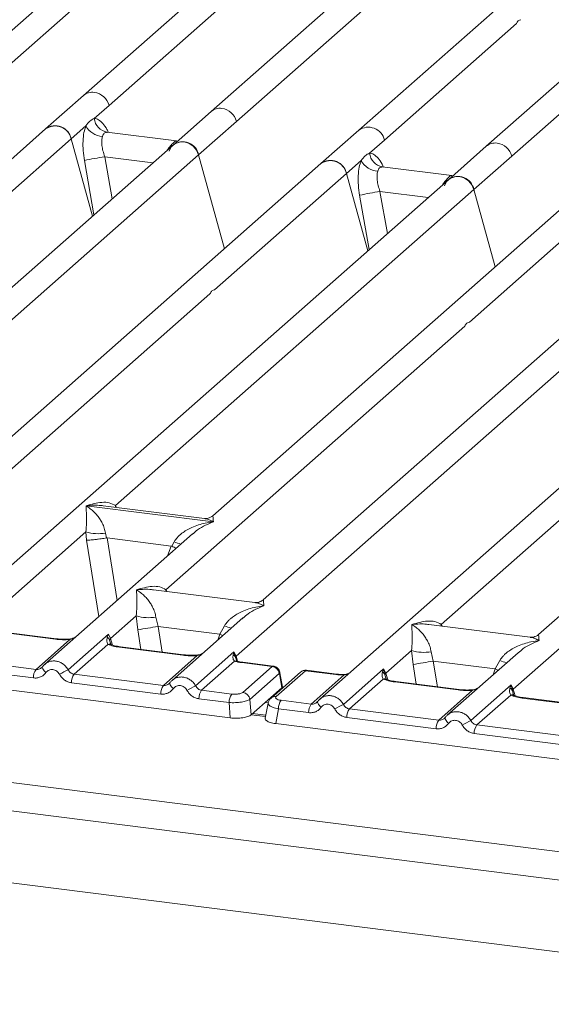
# Model space of a CAD drawing. Units: millimetres. Extents: x 5 to 415, y 5 to 292.
# Drawn here: x 299 to 307, y 118 to 133 of the extents above; entities that cross this region are included whole.
import ezdxf

# ---------------------------------------------------------------- set-up
doc = ezdxf.new("R2010")
doc.units = ezdxf.units.MM

msp = doc.modelspace()

# ---------------------------------------------------------------- linework, layer by layer
at = {"color": 7, "linetype": 'Continuous', "lineweight": 15}
for p, q in [((311.8756, 138.8945), (303.7527, 131.7307)), ((301.8822, 131.8647), (309.4153, 138.5083)), ((304.3228, 138.4404), (297.5945, 132.5066)), ((308.2203, 137.9493), (301.4921, 132.0155)), ((312.4297, 137.419), (305.7014, 131.4852)), ((297.9847, 132.3558), (303.4635, 137.1876)), ((305.093, 137.1555), (299.5433, 132.2611)), ((306.0916, 131.3344), (311.5704, 136.1663)), ((299.9334, 132.1103), (301.9516, 133.8901)), ((304.1428, 131.5799), (306.1609, 133.3598)), ((299.5433, 132.2611), (298.9634, 131.7497)), ((299.7074, 131.911), (299.9334, 132.1103)), ((301.4921, 132.0155), (300.9122, 131.5041)), ((301.3023, 131.3533), (301.8822, 131.8647)), ((298.9634, 131.7497), (293.4139, 126.8555)), ((299.3536, 131.5989), (299.5796, 131.7982)), ((303.7527, 131.7307), (303.1728, 131.2193)), ((297.3354, 129.819), (299.3536, 131.5989)), ((299.6786, 130.4162), (299.3536, 131.5989)), ((300.9664, 131.566), (299.9012, 131.7002)), ((300.9545, 131.5672), (300.9863, 131.5655)), ((303.9168, 131.3806), (304.1428, 131.5799)), ((300.9122, 131.5041), (294.1842, 125.5706)), ((305.7014, 131.4852), (305.1216, 130.9738)), ((293.7693, 124.7098), (301.3023, 131.3533)), ((301.6969, 129.9178), (301.3023, 131.3533)), ((303.5629, 131.0685), (303.7889, 131.2678)), ((305.5117, 130.823), (306.0916, 131.3344)), ((303.1728, 131.2193), (295.0498, 124.0556)), ((305.1757, 131.0357), (304.1106, 131.1699)), ((305.1216, 130.9738), (298.3935, 125.0402)), ((301.5448, 129.2887), (303.5629, 131.0685)), ((303.888, 129.8859), (303.5629, 131.0685)), ((305.1911, 131.0351), (305.1638, 131.0368)), ((305.1915, 131.0355), (305.1867, 131.0353)), ((300.0329, 125.9912), (305.5117, 130.823)), ((305.8368, 129.6404), (305.5117, 130.823)), ((307.0703, 130.7283), (301.5208, 125.8341)), ((305.4424, 128.7977), (307.4605, 130.5775)), ((309.0191, 130.4828), (302.2911, 124.5492)), ((231.0566, 130.2461), (313.1243, 119.9065)), ((301.8762, 123.6884), (309.4093, 130.332)), ((311.2797, 130.198), (303.1567, 123.0342)), ((313.2285, 129.9524), (306.5005, 124.0189)), ((230.7754, 129.8485), (313.1698, 119.4678)), ((296.9056, 125.1973), (301.4763, 129.2283)), ((230.7754, 128.7485), (313.1698, 118.3678)), ((300.8032, 124.7063), (305.3739, 128.7373)), ((305.0125, 124.176), (309.5833, 128.207)), ((299.5815, 125.9896), (299.5804, 125.9894)), ((299.5812, 125.99), (299.5815, 125.9896)), ((301.5289, 125.7443), (299.5815, 125.9896)), ((301.3924, 125.7944), (299.8437, 125.9895)), ((301.5289, 125.7443), (301.53, 125.7445)), ((301.5292, 125.7438), (301.5289, 125.7443)), ((298.0076, 124.205), (299.5783, 125.5902)), ((301.2076, 125.5579), (298.9474, 123.5645)), ((299.5783, 125.5902), (299.5889, 125.4619)), ((299.8787, 125.5717), (299.8933, 125.4965)), ((301.2094, 125.5556), (301.1961, 125.5447)), ((299.8933, 125.4965), (299.9015, 125.4966)), ((299.9015, 125.4966), (300.8824, 125.373)), ((300.8903, 125.3709), (300.9284, 125.4395)), ((300.8824, 125.373), (300.8903, 125.3709)), ((302.1627, 124.5095), (300.614, 124.7046)), ((306.1145, 123.1836), (307.6852, 124.5688)), ((299.9564, 123.9595), (300.3493, 124.306)), ((300.3493, 124.306), (300.3716, 124.094)), ((300.6497, 124.2875), (300.6817, 124.144)), ((301.9787, 124.2737), (300.8962, 123.319)), ((301.9804, 124.2714), (301.9672, 124.2605)), ((299.1124, 123.9499), (298.1451, 124.0718)), ((299.128, 123.9561), (298.1607, 124.0779)), ((301.6288, 124.0247), (300.6817, 124.144)), ((301.6288, 124.0247), (301.6994, 124.1553)), ((306.3721, 123.9792), (304.8234, 124.1743)), ((298.8158, 123.4877), (299.3333, 123.944)), ((299.3073, 123.4835), (299.9226, 124.0262)), ((299.9226, 124.0262), (299.9055, 123.9788)), ((299.9226, 124.0262), (299.9564, 123.9595)), ((299.9422, 123.9361), (299.9564, 123.9595)), ((299.9166, 123.8705), (299.3992, 123.4142)), ((301.0612, 123.7044), (300.0939, 123.8262)), ((301.0768, 123.7105), (300.1095, 123.8324)), ((301.2561, 123.238), (301.843, 123.7556)), ((301.843, 123.7556), (301.8298, 123.7123)), ((301.843, 123.7556), (301.8762, 123.6884)), ((301.8664, 123.6712), (301.843, 123.7556)), ((304.1657, 123.4292), (304.5587, 123.7757)), ((304.5587, 123.7757), (304.581, 123.5636)), ((304.8591, 123.7572), (304.8911, 123.6137)), ((306.188, 123.7433), (305.1055, 122.7887)), ((306.1898, 123.7411), (306.1765, 123.7301)), ((294.3748, 123.6801), (301.7866, 122.7463)), ((298.8158, 123.4877), (297.4504, 123.6597)), ((300.7646, 123.2422), (301.282, 123.6985)), ((301.8533, 123.6144), (301.348, 123.1687)), ((301.8821, 123.6269), (301.876, 123.6441)), ((302.4276, 123.5322), (301.9631, 123.5907)), ((302.4443, 123.5382), (301.9788, 123.5969)), ((304.8911, 123.6137), (305.8382, 123.4943)), ((305.8382, 123.4943), (305.9087, 123.6249)), ((298.775, 123.357), (297.4095, 123.529)), ((298.9132, 123.5251), (298.9003, 123.5134)), ((301.9786, 123.1363), (302.4276, 123.5322)), ((302.8597, 123.4456), (302.4107, 123.0496)), ((302.9369, 123.4681), (302.4879, 123.0721)), ((302.5837, 123.2141), (302.5466, 123.4365)), ((302.9369, 123.4681), (303.4013, 123.4095)), ((303.4169, 123.4157), (302.9513, 123.4744)), ((303.5167, 122.9532), (304.132, 123.4959)), ((304.132, 123.4959), (304.1149, 123.4485)), ((304.1516, 123.4058), (304.1319, 123.4959)), ((304.132, 123.4959), (304.1657, 123.4292)), ((304.1657, 123.4292), (304.1516, 123.4057)), ((300.7238, 123.1115), (299.3583, 123.2835)), ((300.7646, 123.2422), (299.3992, 123.4142)), ((300.862, 123.2796), (300.8491, 123.2679)), ((302.5356, 123.4239), (302.0867, 123.028)), ((302.5747, 123.208), (302.5396, 123.4191)), ((303.0252, 122.9574), (303.5305, 123.403)), ((304.126, 123.3402), (303.6085, 122.8839)), ((305.2705, 123.174), (304.3032, 123.2959)), ((305.2862, 123.1802), (304.3189, 123.3021)), ((301.8084, 123.1107), (301.348, 123.1687)), ((302.5744, 123.2077), (302.4051, 123.0584)), ((302.5744, 123.2077), (302.5747, 123.208)), ((302.5833, 123.2018), (302.5815, 123.23)), ((304.974, 122.7119), (305.4914, 123.1682)), ((305.4654, 122.7077), (306.0807, 123.2503)), ((306.0807, 123.2503), (306.0637, 123.203)), ((306.0807, 123.2503), (306.1145, 123.1836)), ((306.1003, 123.1602), (306.0807, 123.2503)), ((301.7676, 122.98), (301.3071, 123.038)), ((301.7866, 122.7463), (301.7676, 122.98)), ((302.1057, 122.7943), (302.0867, 123.028)), ((302.1057, 122.7943), (302.4051, 123.0584)), ((302.5647, 123.0154), (303.0252, 122.9574)), ((303.1226, 122.9948), (303.1097, 122.9831)), ((306.0747, 123.0947), (305.5573, 122.6384)), ((307.2193, 122.9285), (306.252, 123.0504)), ((307.2349, 122.9347), (306.2677, 123.0565)), ((302.3649, 122.9709), (302.322, 122.7411)), ((302.5239, 122.8847), (302.4817, 122.6587)), ((302.9844, 122.8267), (302.5239, 122.8847)), ((303.6085, 122.8839), (304.974, 122.7119)), ((302.3307, 122.7877), (302.1273, 122.8134)), ((304.9331, 122.5811), (303.5677, 122.7532)), ((305.0714, 122.7493), (305.0585, 122.7376)), ((302.4817, 122.6587), (309.8935, 121.7249)), ((306.9228, 122.4663), (305.5573, 122.6384)), ((306.8819, 122.3356), (305.5165, 122.5077))]:
    msp.add_line(p, q, dxfattribs=at)
at = {"color": 8, "linetype": 'Continuous', "lineweight": 15}
for p, q in [((299.9128, 131.6972), (299.9048, 131.6994)), ((300.9545, 131.5672), (300.9593, 131.5633)), ((300.9066, 131.4992), (300.8814, 131.5027)), ((299.5556, 131.2673), (299.7016, 130.4365)), ((299.8664, 131.3255), (299.9796, 130.6816)), ((299.8664, 131.3255), (300.6042, 131.2326)), ((304.1221, 131.1669), (304.1142, 131.1691)), ((305.116, 130.9689), (305.0908, 130.9724)), ((305.1638, 131.0368), (305.1687, 131.033)), ((303.765, 130.737), (303.911, 129.9062)), ((304.0757, 130.7952), (304.1889, 130.1513)), ((304.0757, 130.7952), (304.8136, 130.7022)), ((300.0329, 125.9912), (300.029, 125.9662)), ((300.0457, 125.964), (300.0329, 125.9912)), ((299.5889, 125.4619), (299.7779, 124.297)), ((299.9015, 125.4966), (300.0563, 124.5425)), ((300.8824, 125.373), (300.8271, 125.2223)), ((300.8032, 124.7063), (300.7993, 124.6813)), ((300.8156, 124.6792), (300.8032, 124.7063)), ((300.4204, 123.7932), (300.3716, 124.094)), ((300.6817, 124.144), (300.7453, 123.7523)), ((305.0125, 124.176), (305.0086, 124.151)), ((305.025, 124.1489), (305.0125, 124.176)), ((299.9649, 123.8605), (299.9422, 123.9361)), ((299.9564, 123.9595), (299.9869, 123.8602)), ((301.5965, 123.9366), (301.6288, 124.0247)), ((301.876, 123.6441), (301.8664, 123.6712)), ((301.8762, 123.6884), (301.8992, 123.6134)), ((304.8911, 123.6137), (304.9546, 123.222)), ((304.1962, 123.3299), (304.1657, 123.4292)), ((304.581, 123.5636), (304.6298, 123.2629)), ((305.8059, 123.4063), (305.8382, 123.4943)), ((304.1743, 123.3302), (304.1516, 123.4057)), ((302.5753, 123.1947), (302.5744, 123.2077)), ((306.1231, 123.0846), (306.1003, 123.1602)), ((306.145, 123.0844), (306.1145, 123.1836)), ((302.3674, 122.9762), (302.3189, 122.9823)), ((302.3268, 122.7665), (302.1058, 122.7944))]:
    msp.add_line(p, q, dxfattribs=at)
at = {"color": 7, "linetype": 'Continuous', "lineweight": 15, "flags": 128}
for points in [[(300.8528, 131.41), (300.8849, 131.4745), (300.9368, 131.5226), (301.0034, 131.5495), (301.0776, 131.5523), (301.1517, 131.5308), (301.2183, 131.4872), (301.2703, 131.4259), (301.3023, 131.3533)], [(305.0621, 130.8796), (305.0942, 130.9441), (305.1462, 130.9923), (305.2127, 131.0192), (305.2869, 131.022), (305.3611, 131.0005), (305.4276, 130.9568), (305.4796, 130.8956), (305.5117, 130.823)], [(298.9132, 123.5251), (298.9137, 123.5264), (298.9184, 123.5325)], [(300.862, 123.2796), (300.8625, 123.2809), (300.8672, 123.287)], [(302.3977, 123.0354), (302.4028, 123.0417), (302.4105, 123.0494)], [(303.1278, 123.0022), (303.123, 122.9961), (303.1216, 122.9876), (303.1236, 122.9771), (303.1289, 122.965), (303.1372, 122.9516), (303.1484, 122.9375), (303.1621, 122.9231), (303.1777, 122.909)], [(305.0714, 122.7493), (305.0718, 122.7505), (305.0765, 122.7567)]]:
    msp.add_lwpolyline(points, dxfattribs=at)
at = {"color": 8, "linetype": 'Continuous', "lineweight": 15, "flags": 128}
for points in [[(299.1124, 123.9499), (299.1206, 123.9551), (299.1282, 123.956)], [(299.3333, 123.944), (299.3289, 123.9492), (299.3246, 123.9509), (299.3244, 123.9509)], [(301.6288, 124.0247), (301.6681, 124.0068), (301.6733, 124.0043)], [(300.0939, 123.8262), (300.1021, 123.8314), (300.1095, 123.8324)], [(301.0612, 123.7044), (301.0694, 123.7096), (301.077, 123.7105)], [(301.282, 123.6985), (301.2777, 123.7037), (301.2734, 123.7054), (301.2732, 123.7053)], [(301.9788, 123.5969), (301.9714, 123.5959), (301.9631, 123.5907)], [(298.9683, 123.4393), (298.9527, 123.4535), (298.9391, 123.4678), (298.9279, 123.482), (298.9195, 123.4953), (298.9142, 123.5074), (298.9123, 123.5179), (298.9132, 123.5251)], [(305.8827, 123.474), (305.8775, 123.4765), (305.8382, 123.4943)], [(300.9171, 123.1938), (300.9015, 123.2079), (300.8878, 123.2223), (300.8767, 123.2364), (300.8683, 123.2498), (300.863, 123.2619), (300.8611, 123.2724), (300.862, 123.2796)], [(303.4013, 123.4095), (303.4095, 123.4147), (303.417, 123.4157)], [(303.5278, 123.4102), (303.5291, 123.4085), (303.5305, 123.403)], [(304.3032, 123.2959), (304.3115, 123.3011), (304.3189, 123.3021)], [(305.2705, 123.174), (305.2788, 123.1792), (305.2864, 123.1802)], [(305.4914, 123.1682), (305.487, 123.1734), (305.4828, 123.175), (305.4826, 123.175)], [(306.252, 123.0504), (306.2603, 123.0556), (306.2677, 123.0565)], [(305.1264, 122.6634), (305.1108, 122.6776), (305.0972, 122.692), (305.086, 122.7061), (305.0776, 122.7195), (305.0724, 122.7316), (305.0704, 122.7421), (305.0714, 122.7493)]]:
    msp.add_lwpolyline(points, dxfattribs=at)
at = {"color": 8, "linetype": 'Continuous', "lineweight": 15}
for centre, radius, start, end in [((299.6789, 132.1035), 0.2079, 81.77441, 130.72839), ((301.6277, 131.858), 0.2079, 81.77441, 130.72839), ((303.8978, 131.526), 0.2509, 12.40334, 125.33096), ((305.8374, 131.3267), 0.2088, 81.89556, 130.60723), ((301.4316, 126.6666), 1.3263, 247.70153, 252.42542), ((302.2026, 125.3824), 1.3263, 247.70153, 252.42542), ((299.9368, 123.7959), 0.0773, 66.62549, 105.13458), ((301.8741, 123.5564), 0.0615, 70.21131, 109.75373), ((306.412, 124.852), 1.3263, 247.70153, 252.42542), ((302.5266, 123.4345), 0.0202, 310.21202, 4.44374), ((302.923, 123.3719), 0.0972, 81.81605, 130.68675), ((304.1462, 123.2656), 0.0773, 66.74549, 105.13212), ((302.4741, 122.976), 0.0971, 81.81287, 130.91175), ((306.0949, 123.0201), 0.0773, 66.62549, 105.13458)]:
    msp.add_arc(centre, radius, start, end, dxfattribs=at)
at = {"color": 7, "linetype": 'Continuous', "lineweight": 15}
for centre, radius, start, end in [((299.6686, 132.0376), 0.2746, 15.34987, 81.61205), ((301.6174, 131.792), 0.2746, 15.34987, 81.61205), ((299.9442, 131.934), 0.2379, 185.56147, 260.46777), ((299.1113, 131.5522), 0.2467, 10.89491, 126.83939), ((299.1085, 131.545), 0.2509, 12.40334, 125.33096), ((299.8484, 131.9372), 0.3027, 207.33657, 266.83724), ((301.0601, 131.3067), 0.2467, 10.89491, 126.83939), ((305.8267, 131.2617), 0.2746, 15.34987, 81.61205), ((300.8223, 125.3618), 6.0399, 99.10668, 102.10646), ((303.3207, 131.0219), 0.2467, 10.89491, 126.83939), ((303.3179, 131.0146), 0.2509, 12.40334, 125.33096), ((304.0578, 131.4068), 0.3027, 207.33657, 266.83724), ((304.1536, 131.4037), 0.2379, 185.56147, 260.46777), ((305.2695, 130.7764), 0.2467, 10.89491, 126.83939), ((305.0317, 124.8314), 6.0399, 99.10668, 102.10646), ((299.7689, 126.2378), 0.6751, 253.59516, 279.35739), ((300.54, 124.9536), 0.6751, 253.59516, 279.35739), ((288.5334, 198.4475), 75.2901, 279.046457, 279.28547), ((304.7493, 124.4233), 0.6751, 253.59516, 279.35739), ((301.7859, 123.6365), 0.0876, 23.35003, 59.99544), ((301.9027, 123.6619), 0.0374, 134.98567, 165.67957), ((292.7428, 197.9172), 75.2901, 279.046457, 279.28547), ((298.9908, 123.3613), 0.2158, 144.14835, 181.14375), ((302.7051, 116.9736), 7.3433, 117.56172, 118.7261), ((302.4089, 123.4056), 0.128, 8.23856, 81.63857), ((299.5741, 123.2878), 0.2158, 144.14835, 181.14375), ((300.9395, 123.1158), 0.2158, 144.14835, 181.14375), ((304.6539, 116.7281), 7.3433, 117.56172, 118.7261), ((301.5229, 123.0423), 0.2158, 144.14835, 181.14375), ((301.96, 123.0096), 0.128, 8.23856, 81.63857), ((306.0136, 123.1229), 0.0944, 23.29324, 58.0031), ((306.1576, 123.1415), 0.0603, 135.68638, 161.94663), ((301.9833, 122.9843), 0.2158, 144.14835, 181.14375), ((302.7397, 122.889), 0.2158, 144.14835, 181.14375), ((303.2001, 122.831), 0.2158, 144.14835, 181.14375), ((306.9144, 116.4433), 7.3433, 117.56172, 118.7261), ((303.7835, 122.7575), 0.2158, 144.14835, 181.14375), ((305.1489, 122.5855), 0.2158, 144.14835, 181.14375), ((308.8632, 116.1977), 7.3433, 117.56172, 118.7261), ((305.7322, 122.512), 0.2158, 144.14835, 181.14375)]:
    msp.add_arc(centre, radius, start, end, dxfattribs=at)
for points in [[(306.1609, 133.3598), (306.1704, 133.3768), (306.1894, 133.411), (306.216, 133.4171), (306.2294, 133.4201)], [(301.4763, 129.2283), (301.4856, 129.2454), (301.5041, 129.2797), (301.5312, 129.2857), (301.5448, 129.2887)], [(305.3739, 128.7373), (305.3832, 128.7544), (305.4017, 128.7886), (305.4288, 128.7947), (305.4424, 128.7977)]]:
    msp.add_open_spline(points, degree=3, dxfattribs=at)
for points, knots in [([(299.5796, 131.7982), (299.5987, 131.824), (299.6371, 131.8757), (299.684, 131.8992), (299.7074, 131.911)], [0, 0, 0, 0, 0.5003616, 1, 1, 1, 1]), ([(299.5796, 131.7982), (299.5683, 131.7652), (299.5457, 131.699), (299.5321, 131.5667), (299.5333, 131.4201), (299.5481, 131.3184), (299.5556, 131.2673)], [0, 0, 0, 0, 0.2465276, 0.4953452, 0.7466484, 1, 1, 1, 1]), ([(299.8317, 131.635), (299.8276, 131.6163), (299.819, 131.5775), (299.8225, 131.5004), (299.8375, 131.4142), (299.8567, 131.3553), (299.8664, 131.3255)], [0, 0, 0, 0, 0.2335377, 0.4868664, 0.7405933, 1, 1, 1, 1]), ([(299.9048, 131.6994), (299.8883, 131.6969), (299.8554, 131.692), (299.8396, 131.654), (299.8317, 131.635)], [0, 0, 0, 0, 0.4996476, 1, 1, 1, 1]), ([(300.8814, 131.5027), (300.8979, 131.5207), (300.9308, 131.5565), (300.9466, 131.5636), (300.9545, 131.5672)], [0, 0, 0, 0, 0.50035239, 1, 1, 1, 1]), ([(303.7889, 131.2678), (303.7777, 131.2349), (303.7551, 131.1687), (303.7414, 131.0364), (303.7427, 130.8898), (303.7575, 130.7881), (303.765, 130.737)], [0, 0, 0, 0, 0.2465276, 0.4953452, 0.7466484, 1, 1, 1, 1]), ([(303.7889, 131.2678), (303.8081, 131.2937), (303.8464, 131.3454), (303.8933, 131.3689), (303.9168, 131.3806)], [0, 0, 0, 0, 0.4996384, 1, 1, 1, 1]), ([(304.1142, 131.1691), (304.0977, 131.1666), (304.0647, 131.1617), (304.049, 131.1236), (304.0411, 131.1046)], [0, 0, 0, 0, 0.5003524, 1, 1, 1, 1]), ([(304.0411, 131.1046), (304.037, 131.086), (304.0284, 131.0472), (304.0319, 130.9701), (304.0468, 130.8839), (304.066, 130.825), (304.0757, 130.7952)], [0, 0, 0, 0, 0.2335377, 0.4868664, 0.7405933, 1, 1, 1, 1]), ([(305.0908, 130.9724), (305.1072, 130.9903), (305.1402, 131.0262), (305.156, 131.0333), (305.1638, 131.0368)], [0, 0, 0, 0, 0.49964761, 1, 1, 1, 1]), ([(299.5783, 125.5902), (299.5821, 125.6374), (299.5898, 125.7319), (299.588, 125.8728), (299.5835, 125.9428), (299.5804, 125.9894)], [0, 0, 0, 0, 0.2495397, 0.4997846, 1, 1, 1, 1]), ([(299.5804, 125.9894), (299.6024, 125.9755), (299.6429, 125.9499), (299.7011, 125.8984), (299.7513, 125.8436), (299.7943, 125.7845), (299.8308, 125.7209), (299.8613, 125.652), (299.8732, 125.5971), (299.8787, 125.5717)], [0, 0, 0, 0, 0.1854951, 0.3412478, 0.4999313, 0.6330342, 0.7497033, 0.8840802, 1, 1, 1, 1]), ([(299.5812, 125.99), (299.6628, 126.0127), (299.7853, 126.0468), (299.9409, 126.0416), (300.0023, 126.0079), (300.0329, 125.9912)], [0, 0, 0, 0, 0.5002154, 0.7504603, 1, 1, 1, 1]), ([(300.9284, 125.4395), (300.9437, 125.4623), (300.9676, 125.4979), (301.0101, 125.539), (301.0555, 125.5766), (301.1182, 125.6177), (301.2031, 125.6607), (301.3001, 125.697), (301.411, 125.7271), (301.4876, 125.7379), (301.5292, 125.7438)], [0, 0, 0, 0, 0.1158967, 0.1806642, 0.2504065, 0.3670442, 0.5001419, 0.6587893, 0.8145226, 1, 1, 1, 1]), ([(301.5221, 125.8351), (301.4966, 125.8195), (301.4487, 125.7901), (301.4094, 125.7931), (301.3911, 125.7945)], [0, 0, 0, 0, 0.533456, 1, 1, 1, 1]), ([(299.5889, 125.4619), (299.6045, 125.4627), (299.6357, 125.4644), (299.7038, 125.4713), (299.7645, 125.4784), (299.8251, 125.4862), (299.8667, 125.4925), (299.8933, 125.4965)], [0, 0, 0, 0, 0.2498992, 0.4994313, 0.6482269, 0.77566, 1, 1, 1, 1]), ([(300.8903, 125.3709), (300.9158, 125.3599), (300.9423, 125.3484), (300.9588, 125.3393), (300.9594, 125.3389)], [0, 0, 0, 0, 0.9620094, 1, 1, 1, 1]), ([(300.3493, 124.306), (300.3531, 124.3532), (300.3609, 124.4477), (300.359, 124.5886), (300.3545, 124.6585), (300.3515, 124.7052)], [0, 0, 0, 0, 0.2495397, 0.4997846, 1, 1, 1, 1]), ([(300.3515, 124.7052), (300.4331, 124.7279), (300.5555, 124.7619), (300.7112, 124.7567), (300.7725, 124.7231), (300.8032, 124.7063)], [0, 0, 0, 0, 0.5002154, 0.7504603, 1, 1, 1, 1]), ([(300.3515, 124.7052), (300.3734, 124.6912), (300.4139, 124.6656), (300.4721, 124.6142), (300.5223, 124.5594), (300.5653, 124.5003), (300.6018, 124.4367), (300.6324, 124.3678), (300.6442, 124.3129), (300.6497, 124.2875)], [0, 0, 0, 0, 0.1854951, 0.34124783, 0.49993132, 0.63303417, 0.74970328, 0.88408018, 1, 1, 1, 1]), ([(302.2923, 124.5503), (302.2668, 124.5346), (302.219, 124.5052), (302.1797, 124.5083), (302.1614, 124.5097)], [0, 0, 0, 0, 0.533456, 1, 1, 1, 1]), ([(301.6994, 124.1553), (301.7147, 124.1781), (301.7386, 124.2137), (301.7811, 124.2548), (301.8265, 124.2924), (301.8892, 124.3335), (301.9741, 124.3765), (302.0711, 124.4127), (302.182, 124.4429), (302.2586, 124.4537), (302.3002, 124.4596)], [0, 0, 0, 0, 0.1158967, 0.1806642, 0.2504065, 0.3670442, 0.5001419, 0.6587895, 0.8145232, 1, 1, 1, 1]), ([(304.5608, 124.1748), (304.6424, 124.1975), (304.7649, 124.2316), (304.9205, 124.2264), (304.9819, 124.1927), (305.0125, 124.176)], [0, 0, 0, 0, 0.5002154, 0.7504603, 1, 1, 1, 1]), ([(304.5587, 123.7757), (304.5625, 123.8229), (304.5702, 123.9174), (304.5684, 124.0583), (304.5638, 124.1282), (304.5608, 124.1748)], [0, 0, 0, 0, 0.2495397, 0.4997846, 1, 1, 1, 1]), ([(304.5608, 124.1748), (304.5828, 124.1609), (304.6233, 124.1353), (304.6815, 124.0839), (304.7317, 124.029), (304.7747, 123.97), (304.8112, 123.9064), (304.8417, 123.8374), (304.8536, 123.7826), (304.8591, 123.7572)], [0, 0, 0, 0, 0.1854942, 0.3412479, 0.4999313, 0.6330342, 0.7497033, 0.8840802, 1, 1, 1, 1]), ([(299.3333, 123.944), (299.296, 123.9424), (299.2211, 123.939), (299.1488, 123.9463), (299.1124, 123.9499)], [0, 0, 0, 0, 0.4974113, 1, 1, 1, 1]), ([(299.3246, 123.9509), (299.2914, 123.9494), (299.2246, 123.9464), (299.1603, 123.9528), (299.128, 123.9561)], [0, 0, 0, 0, 0.4972861, 1, 1, 1, 1]), ([(299.4328, 123.9926), (299.4223, 123.9851), (299.4019, 123.9706), (299.3636, 123.9564), (299.3371, 123.9526), (299.3246, 123.9509)], [0, 0, 0, 0, 0.3578809, 0.6954166, 1, 1, 1, 1]), ([(299.9055, 123.9788), (299.9011, 123.957), (299.8929, 123.9159), (299.909, 123.885), (299.9166, 123.8705)], [0, 0, 0, 0, 0.5312188, 1, 1, 1, 1]), ([(299.9055, 123.9788), (299.9136, 123.9727), (299.9298, 123.9604), (299.9381, 123.9442), (299.9422, 123.9361)], [0, 0, 0, 0, 0.5, 1, 1, 1, 1]), ([(299.9665, 123.8674), (299.9664, 123.8667), (299.9662, 123.8648), (299.9566, 123.8836), (299.9507, 123.8951)], [0, 0, 0, 0, 0.3860089, 1, 1, 1, 1]), ([(305.9087, 123.6249), (305.9241, 123.6478), (305.9479, 123.6834), (305.9904, 123.7245), (306.0359, 123.7621), (306.0986, 123.8031), (306.1835, 123.8461), (306.2805, 123.8824), (306.3913, 123.9125), (306.468, 123.9234), (306.5096, 123.9293)], [0, 0, 0, 0, 0.1158967, 0.1806642, 0.2504065, 0.3670442, 0.5001419, 0.6587893, 0.8145226, 1, 1, 1, 1]), ([(306.5017, 124.0199), (306.4763, 124.0044), (306.4286, 123.9751), (306.3899, 123.9779), (306.3718, 123.9792)], [0, 0, 0, 0, 0.5324231, 1, 1, 1, 1]), ([(300.0939, 123.8262), (300.0594, 123.8315), (299.9908, 123.8421), (299.9412, 123.8611), (299.9166, 123.8705)], [0, 0, 0, 0, 0.5025887, 1, 1, 1, 1]), ([(300.1095, 123.8324), (300.0763, 123.8377), (300.018, 123.847), (299.9827, 123.8609), (299.9676, 123.8668)], [0, 0, 0, 0, 0.57101552, 1, 1, 1, 1]), ([(301.3815, 123.747), (301.3711, 123.7396), (301.3507, 123.7251), (301.3124, 123.7108), (301.2859, 123.7071), (301.2734, 123.7054)], [0, 0, 0, 0, 0.3578809, 0.6954166, 1, 1, 1, 1]), ([(298.9724, 123.5837), (298.9612, 123.5753), (298.9388, 123.5586), (298.9217, 123.5363), (298.9132, 123.5251)], [0, 0, 0, 0, 0.5015539, 1, 1, 1, 1]), ([(298.9714, 123.5813), (298.9674, 123.5794), (298.9589, 123.5753), (298.9528, 123.5681), (298.9496, 123.5643)], [0, 0, 0, 0, 0.4715499, 1, 1, 1, 1]), ([(301.282, 123.6985), (301.2448, 123.6969), (301.1699, 123.6935), (301.0975, 123.7007), (301.0612, 123.7044)], [0, 0, 0, 0, 0.49741134, 1, 1, 1, 1]), ([(301.2734, 123.7054), (301.2402, 123.7039), (301.1733, 123.7009), (301.1091, 123.7073), (301.0768, 123.7105)], [0, 0, 0, 0, 0.4972861, 1, 1, 1, 1]), ([(301.8298, 123.7123), (301.8276, 123.6926), (301.8243, 123.6636), (301.8361, 123.6299), (301.8479, 123.6192), (301.8533, 123.6144)], [0, 0, 0, 0, 0.5406448, 0.7908088, 1, 1, 1, 1]), ([(301.8533, 123.6144), (301.8696, 123.6095), (301.9025, 123.5996), (301.9429, 123.5937), (301.9631, 123.5907)], [0, 0, 0, 0, 0.4982219, 1, 1, 1, 1]), ([(301.8915, 123.6155), (301.8911, 123.6147), (301.8902, 123.6132), (301.8796, 123.6307), (301.8743, 123.6395)], [0, 0, 0, 0, 0.49486342, 1, 1, 1, 1]), ([(301.9788, 123.5969), (301.9622, 123.5993), (301.9296, 123.6041), (301.9041, 123.6117), (301.8915, 123.6155)], [0, 0, 0, 0, 0.5075458, 1, 1, 1, 1]), ([(298.9683, 123.4393), (298.9564, 123.4255), (298.9321, 123.3974), (298.8839, 123.3697), (298.8305, 123.3541), (298.7933, 123.356), (298.775, 123.357)], [0, 0, 0, 0, 0.246953, 0.5009337, 0.7544029, 1, 1, 1, 1]), ([(298.9184, 123.5325), (298.9115, 123.5247), (298.8982, 123.5096), (298.8724, 123.4948), (298.8447, 123.4863), (298.8254, 123.4872), (298.8158, 123.4877)], [0, 0, 0, 0, 0.2621122, 0.5034384, 0.7547531, 1, 1, 1, 1]), ([(299.1757, 123.4132), (299.1699, 123.4225), (299.1582, 123.4411), (299.1335, 123.4627), (299.1055, 123.4783), (299.075, 123.4859), (299.0442, 123.486), (299.0149, 123.4777), (298.9883, 123.4626), (298.975, 123.4471), (298.9683, 123.4393)], [0, 0, 0, 0, 0.1255029, 0.2504507, 0.3750415, 0.4999921, 0.6244398, 0.7495336, 0.8742378, 1, 1, 1, 1]), ([(299.3992, 123.4142), (299.3898, 123.4161), (299.3707, 123.42), (299.3452, 123.4352), (299.3228, 123.4561), (299.3126, 123.4742), (299.3073, 123.4835)], [0, 0, 0, 0, 0.2452317, 0.4965616, 0.7378692, 1, 1, 1, 1]), ([(302.5467, 123.4361), (302.545, 123.4436), (302.541, 123.4619), (302.5277, 123.4859), (302.5102, 123.5063), (302.4916, 123.5212), (302.469, 123.5332), (302.4521, 123.5366), (302.4434, 123.5384)], [0, 0, 0, 0, 0.1532392, 0.3730474, 0.5091268, 0.660877, 0.825739, 1, 1, 1, 1]), ([(302.9503, 123.4743), (302.9429, 123.4747), (302.9272, 123.4758), (302.9033, 123.4705), (302.8845, 123.4635), (302.8757, 123.4569), (302.8736, 123.4554)], [0, 0, 0, 0, 0.2766872, 0.5890725, 0.9030197, 1, 1, 1, 1]), ([(303.6136, 123.4371), (303.6067, 123.4331), (303.5901, 123.4237), (303.5608, 123.4133), (303.5383, 123.4112), (303.5278, 123.4102)], [0, 0, 0, 0, 0.2782833, 0.6643124, 1, 1, 1, 1]), ([(304.1149, 123.4485), (304.1105, 123.4267), (304.1022, 123.3856), (304.1184, 123.3547), (304.126, 123.3402)], [0, 0, 0, 0, 0.5312195, 1, 1, 1, 1]), ([(304.1149, 123.4485), (304.123, 123.4424), (304.1391, 123.4301), (304.1474, 123.4139), (304.1516, 123.4057)], [0, 0, 0, 0, 0.4999979, 1, 1, 1, 1]), ([(299.3583, 123.2835), (299.3402, 123.2871), (299.3033, 123.2945), (299.2521, 123.3233), (299.2072, 123.3628), (299.1861, 123.3965), (299.1757, 123.4132)], [0, 0, 0, 0, 0.2455971, 0.4990663, 0.753047, 1, 1, 1, 1]), ([(300.8672, 123.287), (300.8603, 123.2792), (300.847, 123.2641), (300.8212, 123.2492), (300.7935, 123.2408), (300.7742, 123.2417), (300.7646, 123.2422)], [0, 0, 0, 0, 0.2621122, 0.5034384, 0.7547531, 1, 1, 1, 1]), ([(300.9212, 123.3381), (300.91, 123.3298), (300.8876, 123.313), (300.8705, 123.2907), (300.862, 123.2796)], [0, 0, 0, 0, 0.5015539, 1, 1, 1, 1]), ([(300.9202, 123.3358), (300.9162, 123.3339), (300.9077, 123.3298), (300.9016, 123.3226), (300.8984, 123.3188)], [0, 0, 0, 0, 0.47154981, 1, 1, 1, 1]), ([(302.5356, 123.4239), (302.536, 123.4241), (302.5368, 123.4246), (302.538, 123.4237), (302.539, 123.4219), (302.5394, 123.42), (302.5396, 123.4191)], [0, 0, 0, 0, 0.25330451, 0.49866099, 0.74751693, 1, 1, 1, 1]), ([(303.4013, 123.4095), (303.4224, 123.4073), (303.4644, 123.4028), (303.5085, 123.403), (303.5305, 123.403)], [0, 0, 0, 0, 0.5017945, 1, 1, 1, 1]), ([(303.5278, 123.4102), (303.5089, 123.4101), (303.4709, 123.41), (303.4349, 123.4138), (303.4169, 123.4157)], [0, 0, 0, 0, 0.4985728, 1, 1, 1, 1]), ([(304.3032, 123.2959), (304.2688, 123.3012), (304.2002, 123.3117), (304.1506, 123.3308), (304.126, 123.3402)], [0, 0, 0, 0, 0.5025887, 1, 1, 1, 1]), ([(304.1758, 123.3371), (304.1758, 123.3364), (304.1756, 123.3345), (304.1659, 123.3533), (304.16, 123.3648)], [0, 0, 0, 0, 0.386011, 1, 1, 1, 1]), ([(304.3189, 123.3021), (304.2856, 123.3074), (304.2274, 123.3167), (304.1921, 123.3306), (304.177, 123.3365)], [0, 0, 0, 0, 0.5710155, 1, 1, 1, 1]), ([(300.9171, 123.1938), (300.9051, 123.1799), (300.8809, 123.1519), (300.8327, 123.1242), (300.7792, 123.1086), (300.7421, 123.1105), (300.7238, 123.1115)], [0, 0, 0, 0, 0.246953, 0.5009337, 0.7544029, 1, 1, 1, 1]), ([(301.1245, 123.1676), (301.1187, 123.177), (301.107, 123.1956), (301.0823, 123.2172), (301.0543, 123.2328), (301.0238, 123.2404), (300.9929, 123.2405), (300.9637, 123.2322), (300.9371, 123.217), (300.9238, 123.2015), (300.9171, 123.1938)], [0, 0, 0, 0, 0.1254644, 0.2504556, 0.3751241, 0.4999946, 0.62452, 0.7495336, 0.8743568, 1, 1, 1, 1]), ([(301.3071, 123.038), (301.2887, 123.0417), (301.2518, 123.0492), (301.2009, 123.0779), (301.1562, 123.117), (301.1351, 123.1507), (301.1245, 123.1676)], [0, 0, 0, 0, 0.2495289, 0.4990604, 0.7492338, 1, 1, 1, 1]), ([(301.348, 123.1687), (301.3385, 123.1706), (301.3195, 123.1745), (301.294, 123.1897), (301.2716, 123.2106), (301.2614, 123.2286), (301.2561, 123.238)], [0, 0, 0, 0, 0.2452317, 0.4965616, 0.7378692, 1, 1, 1, 1]), ([(301.8084, 123.1107), (301.8246, 123.1093), (301.8496, 123.1071), (301.8843, 123.1086), (301.9099, 123.1114), (301.9332, 123.1159), (301.9594, 123.1236), (301.9711, 123.1313), (301.9786, 123.1363)], [0, 0, 0, 0, 0.2403448, 0.369981, 0.5, 0.6294013, 0.7596552, 1, 1, 1, 1]), ([(302.5814, 123.2259), (302.5815, 123.2255), (302.5837, 123.2199), (302.579, 123.2137), (302.5747, 123.208)], [0, 0, 0, 0, 0.080411, 1, 1, 1, 1]), ([(305.4914, 123.1682), (305.4542, 123.1665), (305.3793, 123.1632), (305.3069, 123.1704), (305.2705, 123.174)], [0, 0, 0, 0, 0.49741134, 1, 1, 1, 1]), ([(305.4827, 123.175), (305.4495, 123.1736), (305.3827, 123.1706), (305.3185, 123.177), (305.2862, 123.1802)], [0, 0, 0, 0, 0.4972861, 1, 1, 1, 1]), ([(305.5909, 123.2167), (305.5804, 123.2093), (305.5601, 123.1947), (305.5218, 123.1805), (305.4953, 123.1768), (305.4827, 123.175)], [0, 0, 0, 0, 0.357882, 0.6954171, 1, 1, 1, 1]), ([(306.0637, 123.203), (306.0593, 123.1811), (306.051, 123.1401), (306.0672, 123.1092), (306.0747, 123.0947)], [0, 0, 0, 0, 0.5312194, 1, 1, 1, 1]), ([(302.0867, 123.028), (302.0711, 123.0199), (302.0407, 123.0042), (301.9588, 122.9872), (301.8634, 122.9775), (301.8001, 122.9791), (301.7676, 122.98)], [0, 0, 0, 0, 0.2567652, 0.5, 0.7432259, 1, 1, 1, 1]), ([(302.4107, 123.0496), (302.399, 123.0372), (302.3756, 123.0125), (302.3682, 122.9829), (302.3645, 122.968)], [0, 0, 0, 0, 0.49945, 1, 1, 1, 1]), ([(302.4051, 123.0584), (302.4125, 123.0648), (302.42, 123.0712), (302.4263, 123.0666), (302.4263, 123.0665)], [0, 0, 0, 0, 0.9994654, 1, 1, 1, 1]), ([(302.4879, 123.0721), (302.4836, 123.0665), (302.475, 123.0552), (302.488, 123.038), (302.5182, 123.0233), (302.5492, 123.018), (302.5647, 123.0154)], [0, 0, 0, 0, 0.2506495, 0.5, 0.7493505, 1, 1, 1, 1]), ([(303.1278, 123.0022), (303.1209, 122.9944), (303.1076, 122.9793), (303.0818, 122.9644), (303.0541, 122.956), (303.0348, 122.9569), (303.0252, 122.9574)], [0, 0, 0, 0, 0.2621122, 0.5034384, 0.7547531, 1, 1, 1, 1]), ([(303.1818, 123.0533), (303.1706, 123.0449), (303.1482, 123.0282), (303.1311, 123.0059), (303.1226, 122.9948)], [0, 0, 0, 0, 0.5015539, 1, 1, 1, 1]), ([(303.1589, 123.034), (303.1622, 123.0378), (303.1683, 123.045), (303.1768, 123.0491), (303.1808, 123.051)], [0, 0, 0, 0, 0.5284474, 1, 1, 1, 1]), ([(306.252, 123.0504), (306.2175, 123.0557), (306.1489, 123.0662), (306.0994, 123.0852), (306.0747, 123.0947)], [0, 0, 0, 0, 0.5025887, 1, 1, 1, 1]), ([(306.1246, 123.0916), (306.1245, 123.0908), (306.1244, 123.0889), (306.1147, 123.1077), (306.1088, 123.1193)], [0, 0, 0, 0, 0.38601099, 1, 1, 1, 1]), ([(306.2677, 123.0565), (306.2344, 123.0619), (306.1762, 123.0712), (306.1409, 123.085), (306.1257, 123.091)], [0, 0, 0, 0, 0.5710155, 1, 1, 1, 1]), ([(303.1777, 122.909), (303.1657, 122.8951), (303.1415, 122.8671), (303.0933, 122.8394), (303.0398, 122.8238), (303.0027, 122.8257), (302.9844, 122.8267)], [0, 0, 0, 0, 0.246953, 0.5009337, 0.7544029, 1, 1, 1, 1]), ([(303.1777, 122.909), (303.1843, 122.9167), (303.1977, 122.9322), (303.2243, 122.9474), (303.2535, 122.9557), (303.2844, 122.9556), (303.3149, 122.948), (303.3429, 122.9324), (303.3676, 122.9108), (303.3792, 122.8922), (303.3851, 122.8828)], [0, 0, 0, 0, 0.12551757, 0.25046644, 0.37539508, 0.5000028, 0.62478839, 0.74953916, 0.87457473, 1, 1, 1, 1]), ([(303.3851, 122.8828), (303.3955, 122.8662), (303.4166, 122.8324), (303.4614, 122.793), (303.5126, 122.7642), (303.5495, 122.7568), (303.5677, 122.7532)], [0, 0, 0, 0, 0.246953, 0.5009337, 0.7544029, 1, 1, 1, 1]), ([(303.6085, 122.8839), (303.5991, 122.8858), (303.5801, 122.8897), (303.5546, 122.9049), (303.5321, 122.9258), (303.522, 122.9438), (303.5167, 122.9532)], [0, 0, 0, 0, 0.2452317, 0.4965616, 0.7378692, 1, 1, 1, 1]), ([(301.7866, 122.7463), (301.8028, 122.7446), (301.8347, 122.7413), (301.8998, 122.7403), (301.9788, 122.7462), (302.0446, 122.7621), (302.0852, 122.779), (302.0988, 122.7892), (302.1057, 122.7943)], [0, 0, 0, 0, 0.1308141, 0.2578419, 0.4999999, 0.7421434, 0.8691749, 1, 1, 1, 1]), ([(302.3232, 122.7408), (302.3225, 122.738), (302.3191, 122.7249), (302.3383, 122.701), (302.3846, 122.6792), (302.4357, 122.6656), (302.4662, 122.6611), (302.4817, 122.6587)], [0, 0, 0, 0, 0.0806602, 0.3806272, 0.6805813, 0.837941, 1, 1, 1, 1]), ([(305.0765, 122.7567), (305.0696, 122.7488), (305.0564, 122.7338), (305.0306, 122.7189), (305.0029, 122.7105), (304.9835, 122.7114), (304.974, 122.7119)], [0, 0, 0, 0, 0.2621122, 0.5034384, 0.7547531, 1, 1, 1, 1]), ([(305.1306, 122.8078), (305.1194, 122.7994), (305.097, 122.7827), (305.0799, 122.7604), (305.0714, 122.7493)], [0, 0, 0, 0, 0.5015539, 1, 1, 1, 1]), ([(305.1296, 122.8055), (305.1256, 122.8035), (305.1171, 122.7995), (305.111, 122.7923), (305.1077, 122.7885)], [0, 0, 0, 0, 0.47154987, 1, 1, 1, 1]), ([(305.3338, 122.6373), (305.328, 122.6466), (305.3164, 122.6653), (305.2917, 122.6869), (305.2637, 122.7024), (305.2332, 122.7101), (305.2023, 122.7102), (305.1731, 122.7019), (305.1465, 122.6867), (305.1331, 122.6712), (305.1264, 122.6634)], [0, 0, 0, 0, 0.1255029, 0.2504507, 0.3750415, 0.4999921, 0.6244398, 0.7495336, 0.8742378, 1, 1, 1, 1]), ([(305.5573, 122.6384), (305.5479, 122.6403), (305.5289, 122.6442), (305.5033, 122.6593), (305.4809, 122.6803), (305.4707, 122.6983), (305.4654, 122.7077)], [0, 0, 0, 0, 0.2452317, 0.4965616, 0.7378692, 1, 1, 1, 1]), ([(305.1264, 122.6634), (305.1145, 122.6496), (305.0903, 122.6216), (305.0421, 122.5939), (304.9886, 122.5783), (304.9514, 122.5802), (304.9331, 122.5811)], [0, 0, 0, 0, 0.246953, 0.5009337, 0.7544029, 1, 1, 1, 1]), ([(305.5165, 122.5077), (305.4983, 122.5113), (305.4614, 122.5187), (305.4102, 122.5475), (305.3654, 122.5869), (305.3443, 122.6207), (305.3338, 122.6373)], [0, 0, 0, 0, 0.2455971, 0.4990663, 0.753047, 1, 1, 1, 1])]:
    msp.add_open_spline(points, degree=3, knots=knots, dxfattribs=at)
at = {"color": 8, "linetype": 'Continuous', "lineweight": 15}
for points, knots in [([(299.9227, 131.6944), (299.9156, 131.7103), (299.8904, 131.7668), (299.8386, 131.8365), (299.772, 131.8987), (299.7289, 131.9069), (299.7074, 131.911)], [0, 0, 0, 0, 0.1164474, 0.4138291, 0.7082695, 1, 1, 1, 1]), ([(300.8208, 131.4235), (300.8267, 131.432), (300.8481, 131.4625), (300.8674, 131.4858), (300.8814, 131.5027)], [0, 0, 0, 0, 0.2763534, 1, 1, 1, 1]), ([(304.1318, 131.1648), (304.1248, 131.1805), (304.0996, 131.2367), (304.0479, 131.3062), (303.9814, 131.3684), (303.9383, 131.3766), (303.9168, 131.3806)], [0, 0, 0, 0, 0.1147753, 0.4127198, 0.7077174, 1, 1, 1, 1]), ([(305.0302, 130.8932), (305.0361, 130.9016), (305.0575, 130.9322), (305.0768, 130.9555), (305.0908, 130.9724)], [0, 0, 0, 0, 0.2763534, 1, 1, 1, 1]), ([(299.8436, 125.9882), (299.8322, 125.99), (299.7872, 125.997), (299.6993, 125.9992), (299.6228, 125.9933), (299.5812, 125.99)], [0, 0, 0, 0, 0.134256, 0.5293938, 1, 1, 1, 1]), ([(301.5292, 125.7438), (301.4465, 125.7102), (301.3355, 125.6651), (301.235, 125.5779), (301.2094, 125.5556)], [0, 0, 0, 0, 0.7452345, 1, 1, 1, 1]), ([(301.53, 125.7445), (301.508, 125.7557), (301.4677, 125.7764), (301.4213, 125.7912), (301.3981, 125.7927), (301.3922, 125.7931)], [0, 0, 0, 0, 0.4705824, 0.8657115, 1, 1, 1, 1]), ([(301.5226, 125.8318), (301.5224, 125.8313), (301.5215, 125.8292), (301.5264, 125.7807), (301.53, 125.7445)], [0, 0, 0, 0, 0.2547655, 1, 1, 1, 1]), ([(300.6138, 124.7034), (300.6024, 124.7051), (300.5575, 124.7122), (300.4696, 124.7143), (300.393, 124.7084), (300.3515, 124.7052)], [0, 0, 0, 0, 0.134256, 0.5293937, 1, 1, 1, 1]), ([(302.3002, 124.4596), (302.2783, 124.4709), (302.2379, 124.4915), (302.1916, 124.5063), (302.1684, 124.5078), (302.1625, 124.5082)], [0, 0, 0, 0, 0.4705825, 0.8657115, 1, 1, 1, 1]), ([(302.2929, 124.547), (302.2926, 124.5464), (302.2918, 124.5444), (302.2966, 124.4958), (302.3002, 124.4596)], [0, 0, 0, 0, 0.2547655, 1, 1, 1, 1]), ([(302.3002, 124.4596), (302.2175, 124.426), (302.1065, 124.3809), (302.006, 124.2937), (301.9804, 124.2714)], [0, 0, 0, 0, 0.7452345, 1, 1, 1, 1]), ([(304.8232, 124.173), (304.8118, 124.1748), (304.7669, 124.1818), (304.6789, 124.184), (304.6024, 124.1781), (304.5608, 124.1748)], [0, 0, 0, 0, 0.1342565, 0.5293951, 1, 1, 1, 1]), ([(299.3333, 123.944), (299.3632, 123.9528), (299.3946, 123.9619), (299.4168, 123.9787), (299.4178, 123.9794)], [0, 0, 0, 0, 0.955952, 1, 1, 1, 1]), ([(306.5096, 123.9293), (306.4269, 123.8957), (306.3158, 123.8506), (306.2154, 123.7633), (306.1898, 123.7411)], [0, 0, 0, 0, 0.7452345, 1, 1, 1, 1]), ([(306.5096, 123.9293), (306.4877, 123.9405), (306.4473, 123.9612), (306.4009, 123.9759), (306.3778, 123.9775), (306.3719, 123.9779)], [0, 0, 0, 0, 0.4705825, 0.8657115, 1, 1, 1, 1]), ([(306.5022, 124.0166), (306.502, 124.0161), (306.5011, 124.014), (306.506, 123.9655), (306.5096, 123.9293)], [0, 0, 0, 0, 0.2547655, 1, 1, 1, 1]), ([(301.282, 123.6985), (301.312, 123.7072), (301.3434, 123.7164), (301.3656, 123.7331), (301.3666, 123.7339)], [0, 0, 0, 0, 0.955952, 1, 1, 1, 1]), ([(299.3073, 123.4835), (299.2951, 123.5018), (299.2713, 123.5375), (299.2225, 123.5774), (299.1701, 123.6042), (299.1158, 123.6176), (299.0614, 123.6177), (299.0114, 123.6065), (298.9837, 123.5891), (298.9714, 123.5813)], [0, 0, 0, 0, 0.1594005, 0.3120864, 0.4580867, 0.5974356, 0.7367886, 0.8827903, 1, 1, 1, 1]), ([(302.4276, 123.5322), (302.4322, 123.536), (302.4378, 123.5406), (302.4425, 123.5377), (302.4433, 123.5373)], [0, 0, 0, 0, 0.8385845, 1, 1, 1, 1]), ([(302.9522, 123.4732), (302.9515, 123.4737), (302.947, 123.4764), (302.9415, 123.4719), (302.9369, 123.4681)], [0, 0, 0, 0, 0.1495216, 1, 1, 1, 1]), ([(303.5305, 123.403), (303.5428, 123.4058), (303.5698, 123.4117), (303.5959, 123.4231), (303.6069, 123.4313), (303.6076, 123.4318)], [0, 0, 0, 0, 0.4407991, 0.9681189, 1, 1, 1, 1]), ([(301.2561, 123.238), (301.2439, 123.2563), (301.2201, 123.2919), (301.1713, 123.3319), (301.1189, 123.3587), (301.0646, 123.3721), (301.0102, 123.3721), (300.9601, 123.361), (300.9325, 123.3436), (300.9202, 123.3358)], [0, 0, 0, 0, 0.1594005, 0.3120864, 0.4580867, 0.5974356, 0.7367886, 0.8827903, 1, 1, 1, 1]), ([(305.4914, 123.1682), (305.5214, 123.1769), (305.5527, 123.186), (305.575, 123.2028), (305.576, 123.2035)], [0, 0, 0, 0, 0.9559522, 1, 1, 1, 1]), ([(303.1808, 123.051), (303.1931, 123.0588), (303.2207, 123.0762), (303.2708, 123.0873), (303.3252, 123.0873), (303.3795, 123.0739), (303.4319, 123.0471), (303.4807, 123.0071), (303.5045, 122.9714), (303.5167, 122.9532)], [0, 0, 0, 0, 0.1172095, 0.2632113, 0.4025645, 0.54191, 0.6879092, 0.8405962, 1, 1, 1, 1]), ([(302.5239, 122.8847), (302.4942, 122.8917), (302.4363, 122.9053), (302.3831, 122.9338), (302.3595, 122.9568), (302.367, 122.9678), (302.3686, 122.9701)], [0, 0, 0, 0, 0.3178308, 0.6189133, 0.9199771, 1, 1, 1, 1]), ([(305.4654, 122.7077), (305.4533, 122.7259), (305.4294, 122.7616), (305.3806, 122.8016), (305.3283, 122.8283), (305.2739, 122.8417), (305.2195, 122.8418), (305.1695, 122.8307), (305.1419, 122.8132), (305.1296, 122.8055)], [0, 0, 0, 0, 0.1594005, 0.3120864, 0.4580867, 0.5974356, 0.7367886, 0.8827903, 1, 1, 1, 1])]:
    msp.add_open_spline(points, degree=3, knots=knots, dxfattribs=at)

doc.saveas('drawing.dxf')
